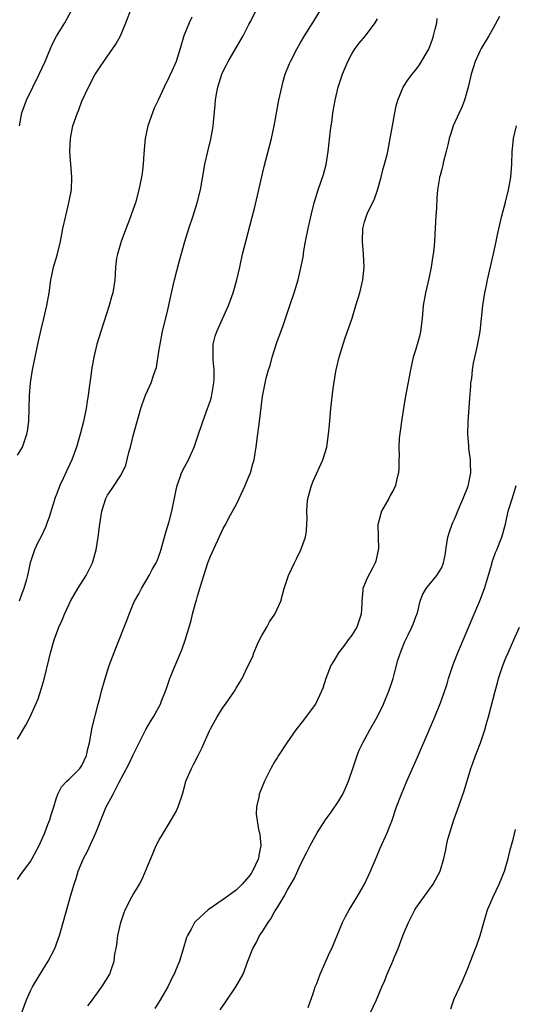
# Model space of a CAD drawing. Units: inches. Extents: x 2626159 to 2628000, y 1434000 to 1437000.
# Drawn here: x 2627079 to 2627156, y 1435834 to 1435987 of the extents above; entities that cross this region are included whole.
import ezdxf

# ---------------------------------------------------------------- set-up
doc = ezdxf.new("R2010")
doc.units = ezdxf.units.IN
doc.header["$MEASUREMENT"] = 0
doc.layers.add('LD26251434_2ft', color=207, linetype='Continuous')

msp = doc.modelspace()

# ---------------------------------------------------------------- linework, layer by layer
at = {"layer": 'LD26251434_2ft'}
for points, elevation in [([(2627079, 1435919.74), (2627079.76, 1435921), (2627080.46, 1435923), (2627080.52, 1435923.48), (2627080.74, 1435925), (2627080.84, 1435929), (2627081.01, 1435931), (2627081.33, 1435933), (2627081.73, 1435935), (2627082.16, 1435937), (2627082.69, 1435939.31), (2627083.1, 1435941), (2627083.56, 1435943), (2627083.89, 1435945), (2627084.18, 1435947), (2627084.33, 1435947.67), (2627084.61, 1435949), (2627085.13, 1435950.87), (2627085.67, 1435953), (2627085.86, 1435954.14), (2627086.06, 1435955), (2627086.48, 1435957), (2627086.98, 1435959), (2627087.38, 1435961), (2627087.44, 1435963), (2627087.15, 1435967), (2627087.21, 1435969), (2627087.61, 1435971), (2627088.31, 1435973), (2627088.52, 1435973.48), (2627089, 1435974.81), (2627090.01, 1435977), (2627091, 1435978.93), (2627091.85, 1435980.15), (2627092.4, 1435981), (2627094.31, 1435983.69), (2627095, 1435985), (2627095.83, 1435987), (2627096.72, 1435989.28)], 10102), ([(2627079, 1435875.54), (2627080.27, 1435877.73), (2627080.93, 1435879), (2627081.84, 1435881), (2627082.18, 1435881.82), (2627082.69, 1435883.31), (2627083.12, 1435884.88), (2627083.9, 1435888.1), (2627084.1, 1435889), (2627084.67, 1435891), (2627085.42, 1435893), (2627085.92, 1435894.08), (2627086.28, 1435895), (2627087, 1435896.54), (2627087.23, 1435897), (2627088.39, 1435899), (2627089.65, 1435901), (2627090.64, 1435903), (2627091.22, 1435905), (2627091.56, 1435907), (2627091.8, 1435909), (2627092.11, 1435911), (2627092.73, 1435913), (2627093, 1435913.53), (2627093.62, 1435914.38), (2627095, 1435916.51), (2627095.27, 1435917), (2627095.83, 1435918.17), (2627096.37, 1435920.37), (2627096.57, 1435921), (2627097, 1435922.74), (2627097.61, 1435925), (2627098.18, 1435927), (2627098.38, 1435927.62), (2627098.92, 1435929.08), (2627099.79, 1435931), (2627100.16, 1435932.16), (2627100.48, 1435933), (2627100.6, 1435933.4), (2627101, 1435935.89), (2627101.16, 1435937), (2627101.57, 1435939), (2627102.37, 1435942.37), (2627103, 1435945.2), (2627103.43, 1435947), (2627104.16, 1435949.84), (2627105.03, 1435953), (2627105.65, 1435955), (2627106.33, 1435957), (2627106.95, 1435959), (2627107.44, 1435961), (2627107.97, 1435964.03), (2627108.16, 1435965), (2627108.61, 1435967), (2627109.08, 1435968.92), (2627109.4, 1435970.6), (2627109.45, 1435971), (2627109.48, 1435971.48), (2627109.74, 1435974.26), (2627109.79, 1435975), (2627109.94, 1435975.94), (2627110.14, 1435977), (2627110.78, 1435979), (2627111, 1435979.48), (2627111.53, 1435980.47), (2627111.79, 1435981), (2627114.12, 1435985), (2627115, 1435986.75), (2627115.29, 1435987.29), (2627116.15, 1435989)], 10098), ([(2627079, 1435853.71), (2627079.51, 1435854.49), (2627081, 1435856.53), (2627081.29, 1435857), (2627082.35, 1435859), (2627083, 1435860.4), (2627083.26, 1435861), (2627083.71, 1435862.29), (2627084.02, 1435863), (2627084.23, 1435863.77), (2627084.62, 1435865), (2627085, 1435866.25), (2627085.25, 1435867), (2627085.85, 1435868.15), (2627086.65, 1435869), (2627087, 1435869.31), (2627088.68, 1435871), (2627089, 1435871.45), (2627089.73, 1435873), (2627089.94, 1435874.06), (2627090.17, 1435875), (2627090.47, 1435876.47), (2627090.61, 1435877.39), (2627091.55, 1435881), (2627091.84, 1435882.16), (2627092.07, 1435883), (2627092.63, 1435885), (2627093.27, 1435887), (2627094.27, 1435889.73), (2627095.98, 1435894.02), (2627096.35, 1435895), (2627097, 1435896.58), (2627097.19, 1435897), (2627097.85, 1435898.15), (2627098.26, 1435899), (2627099.46, 1435901), (2627099.96, 1435901.96), (2627100.56, 1435903), (2627100.7, 1435903.29), (2627101.23, 1435904.77), (2627102.11, 1435907.89), (2627102.58, 1435909.42), (2627103, 1435911), (2627103.66, 1435914.34), (2627103.82, 1435915), (2627104.32, 1435916.32), (2627104.53, 1435917), (2627105, 1435917.96), (2627105.57, 1435919), (2627106.46, 1435921), (2627107, 1435922.53), (2627107.82, 1435925), (2627108.56, 1435927), (2627109, 1435928.27), (2627109.17, 1435928.83), (2627109.55, 1435931), (2627109.61, 1435931.61), (2627109.59, 1435933), (2627109.41, 1435934.59), (2627109.41, 1435935), (2627109.45, 1435935.45), (2627109.44, 1435937), (2627109.75, 1435938.25), (2627110, 1435939), (2627111.8, 1435943), (2627112.14, 1435943.86), (2627112.56, 1435945), (2627113.13, 1435947), (2627113.56, 1435949), (2627114.02, 1435951), (2627114.51, 1435953), (2627115.57, 1435957), (2627115.86, 1435958.14), (2627117.35, 1435964.65), (2627117.62, 1435965.62), (2627118.49, 1435969), (2627118.92, 1435971), (2627119.68, 1435975), (2627120.1, 1435977), (2627120.28, 1435977.72), (2627120.66, 1435979), (2627121.32, 1435980.68), (2627121.46, 1435981), (2627122.5, 1435983), (2627123, 1435983.83), (2627123.63, 1435985), (2627125, 1435987.12), (2627126.14, 1435989)], 10096), ([(2627106.11, 1435987.89), (2627105.7, 1435987), (2627104.89, 1435985), (2627104.29, 1435983), (2627103.66, 1435981), (2627103, 1435979.48), (2627102.58, 1435978.58), (2627101.8, 1435977), (2627100.87, 1435975), (2627100.26, 1435973.74), (2627099.97, 1435973), (2627099.25, 1435971), (2627098.85, 1435969), (2627098.72, 1435967.28), (2627098.63, 1435966.63), (2627098.52, 1435965), (2627098.37, 1435963.63), (2627098.27, 1435963), (2627097.88, 1435961), (2627097.33, 1435959), (2627096.7, 1435957.3), (2627096.62, 1435957), (2627096.41, 1435956.41), (2627095.61, 1435954.39), (2627095.12, 1435953), (2627094.52, 1435951), (2627094.41, 1435950.41), (2627094.23, 1435949), (2627094.17, 1435947.83), (2627094.11, 1435947), (2627093.97, 1435945.97), (2627093.8, 1435945), (2627093.6, 1435944.4), (2627093.23, 1435943), (2627091.94, 1435939), (2627091.35, 1435937), (2627090.86, 1435935), (2627090.49, 1435933), (2627090.43, 1435932.43), (2627090.08, 1435929.92), (2627090, 1435929), (2627089.84, 1435928.16), (2627089.68, 1435927), (2627089.26, 1435925), (2627088.76, 1435923), (2627088.19, 1435921), (2627087.45, 1435919), (2627086.66, 1435917.34), (2627086.09, 1435916.09), (2627085.56, 1435915), (2627085.4, 1435914.6), (2627085, 1435913.52), (2627084.85, 1435913.15), (2627083.91, 1435910.09), (2627083.5, 1435909), (2627083.38, 1435908.62), (2627082.6, 1435907), (2627082.17, 1435906.17), (2627081.63, 1435905), (2627081.45, 1435904.55), (2627080.96, 1435903), (2627080.54, 1435901), (2627080.4, 1435900.4), (2627079.99, 1435899), (2627079.7, 1435898.3), (2627079.22, 1435897)], 10100), ([(2627079.28, 1435971), (2627079.68, 1435973), (2627080, 1435974), (2627080.37, 1435975), (2627081.35, 1435977), (2627082.38, 1435979), (2627083.29, 1435981), (2627084.11, 1435983), (2627084.39, 1435983.61), (2627085.06, 1435984.94), (2627086.34, 1435987), (2627087.3, 1435988.7)], 10104), ([(2627079.65, 1435833), (2627080.39, 1435835), (2627081, 1435836.37), (2627081.3, 1435837), (2627082.49, 1435839), (2627083.73, 1435841), (2627084.78, 1435843), (2627085.53, 1435845), (2627085.75, 1435845.75), (2627087.26, 1435851.26), (2627087.79, 1435853), (2627088.12, 1435853.88), (2627088.44, 1435855), (2627089.24, 1435857), (2627089.86, 1435858.14), (2627091.16, 1435861), (2627092.26, 1435863.74), (2627092.8, 1435865), (2627093, 1435865.41), (2627093.85, 1435867), (2627094.75, 1435868.75), (2627096.33, 1435871.67), (2627097, 1435873.11), (2627098.97, 1435877.03), (2627099.69, 1435878.31), (2627100.14, 1435879), (2627101.24, 1435881), (2627101.36, 1435881.36), (2627102.01, 1435883), (2627102.27, 1435883.73), (2627102.68, 1435885), (2627103.5, 1435887), (2627104.55, 1435889.45), (2627105.06, 1435890.94), (2627106, 1435894), (2627106.24, 1435895), (2627106.7, 1435896.7), (2627106.84, 1435897.16), (2627107, 1435897.8), (2627107.37, 1435899), (2627107.51, 1435899.51), (2627107.97, 1435901), (2627108.61, 1435903), (2627109, 1435904.01), (2627111, 1435908.31), (2627111.38, 1435909), (2627111.93, 1435910.07), (2627113, 1435912.02), (2627113.49, 1435913), (2627114.42, 1435915), (2627115, 1435916.42), (2627115.22, 1435917), (2627115.6, 1435918.4), (2627115.81, 1435919), (2627115.97, 1435920.03), (2627116.14, 1435921), (2627116.28, 1435922.28), (2627116.65, 1435925), (2627117.12, 1435928.88), (2627117.7, 1435931.7), (2627118.06, 1435933), (2627118.3, 1435933.7), (2627118.61, 1435935), (2627119.4, 1435937.4), (2627120.26, 1435939.74), (2627121.37, 1435943), (2627122.03, 1435945), (2627122.64, 1435947), (2627123.1, 1435948.9), (2627123.44, 1435950.56), (2627123.55, 1435951.55), (2627123.81, 1435953), (2627124.22, 1435955), (2627124.73, 1435957.27), (2627125.14, 1435959), (2627125.75, 1435961), (2627126.6, 1435963.4), (2627127.01, 1435964.99), (2627127.33, 1435967), (2627127.71, 1435970.29), (2627127.94, 1435971.94), (2627128.07, 1435973), (2627128.43, 1435975), (2627128.91, 1435977), (2627129.56, 1435979), (2627129.99, 1435980.01), (2627130.38, 1435981), (2627131, 1435982.2), (2627131.52, 1435983), (2627132.14, 1435983.86), (2627133.13, 1435985), (2627134.66, 1435987), (2627135, 1435987.64)], 10094), ([(2627089.93, 1435834.07), (2627090.64, 1435835), (2627091, 1435835.52), (2627092.12, 1435837), (2627093.37, 1435839), (2627093.53, 1435839.53), (2627094.04, 1435841), (2627094.15, 1435842.15), (2627094.32, 1435843), (2627094.45, 1435843.55), (2627094.61, 1435845), (2627095.04, 1435847), (2627095.55, 1435848.45), (2627095.76, 1435849), (2627096.78, 1435851), (2627097, 1435851.4), (2627097.62, 1435852.38), (2627097.97, 1435853), (2627098.32, 1435853.68), (2627098.92, 1435855), (2627099.74, 1435857), (2627100.58, 1435859), (2627101, 1435859.77), (2627101.7, 1435861), (2627102.97, 1435863.03), (2627103.69, 1435864.31), (2627103.99, 1435865), (2627104.67, 1435867), (2627105, 1435868.33), (2627105.19, 1435869), (2627106.04, 1435871), (2627106.39, 1435871.61), (2627107.09, 1435873), (2627107.74, 1435874.26), (2627108.03, 1435875), (2627108.84, 1435876.84), (2627109, 1435877.17), (2627110.05, 1435879), (2627111, 1435880.51), (2627111.35, 1435881), (2627112.73, 1435883), (2627113, 1435883.46), (2627113.6, 1435884.4), (2627113.96, 1435885), (2627114.8, 1435886.8), (2627115.59, 1435888.41), (2627115.74, 1435889), (2627116.32, 1435890.32), (2627116.64, 1435891), (2627117, 1435891.66), (2627117.8, 1435893), (2627118.21, 1435893.79), (2627119.04, 1435895), (2627119.97, 1435897), (2627120.51, 1435899), (2627121.16, 1435901), (2627122.07, 1435903), (2627122.39, 1435903.61), (2627123.09, 1435905), (2627123.8, 1435907), (2627123.97, 1435908.03), (2627124.05, 1435909.95), (2627124.01, 1435911), (2627124.08, 1435912.08), (2627124.17, 1435913), (2627124.72, 1435915), (2627125, 1435915.69), (2627126.51, 1435919), (2627127.11, 1435921), (2627127.41, 1435923), (2627127.55, 1435924.45), (2627127.77, 1435927), (2627128.1, 1435930.1), (2627128.47, 1435932.47), (2627128.58, 1435933), (2627129.05, 1435935), (2627129.66, 1435937), (2627129.98, 1435938.02), (2627131.05, 1435941.05), (2627131.66, 1435943), (2627132.26, 1435945), (2627132.73, 1435947), (2627132.92, 1435949), (2627132.83, 1435951), (2627132.66, 1435953), (2627132.72, 1435955), (2627133, 1435956.02), (2627133.31, 1435957), (2627133.53, 1435957.53), (2627134.51, 1435959.49), (2627135.01, 1435960.99), (2627135.57, 1435963), (2627135.85, 1435964.15), (2627136.11, 1435965), (2627136.51, 1435966.51), (2627136.62, 1435967), (2627136.99, 1435969), (2627137.33, 1435971), (2627137.7, 1435973), (2627137.93, 1435974.07), (2627138.2, 1435975), (2627139.02, 1435977), (2627139.8, 1435978.2), (2627140.4, 1435979), (2627141, 1435979.71), (2627141.54, 1435980.46), (2627143, 1435982.93), (2627143.56, 1435984.45), (2627143.74, 1435985), (2627144, 1435986), (2627144.22, 1435987), (2627144.32, 1435987.68)], 10092), ([(2627153.98, 1435987.98), (2627153, 1435986.19), (2627152.33, 1435985), (2627151.17, 1435983), (2627151, 1435982.68), (2627150.22, 1435981), (2627149.59, 1435979), (2627149.13, 1435977), (2627148.56, 1435975), (2627148.11, 1435973.89), (2627147.72, 1435973), (2627146.81, 1435971), (2627146.35, 1435969.65), (2627146.16, 1435969), (2627145.95, 1435968.05), (2627145.7, 1435967), (2627145.24, 1435965.24), (2627145.16, 1435964.84), (2627145, 1435964.24), (2627144.77, 1435963.23), (2627144.68, 1435963), (2627144.6, 1435962.6), (2627144.35, 1435961), (2627144.25, 1435959.75), (2627144.18, 1435958.18), (2627144.09, 1435957), (2627144.06, 1435956.06), (2627143.91, 1435954.09), (2627143.88, 1435953), (2627143.79, 1435951.79), (2627143.68, 1435951), (2627143.57, 1435950.43), (2627143.36, 1435949), (2627143, 1435947.24), (2627142.5, 1435945), (2627142.14, 1435943), (2627141.94, 1435941), (2627141.7, 1435939), (2627141.59, 1435938.41), (2627141, 1435936.22), (2627140.58, 1435935), (2627140.13, 1435933), (2627139.34, 1435928.66), (2627139, 1435926.67), (2627138.74, 1435925), (2627138.53, 1435923.47), (2627138.4, 1435922.4), (2627138.31, 1435921), (2627138.37, 1435919.63), (2627138.32, 1435919), (2627138.35, 1435917.65), (2627138.29, 1435917), (2627138.04, 1435916.04), (2627137.8, 1435915), (2627137.55, 1435914.45), (2627137, 1435913.47), (2627136.76, 1435913), (2627135.63, 1435911), (2627135.13, 1435909.13), (2627135.06, 1435908.94), (2627135.13, 1435907), (2627135.14, 1435905.14), (2627135.11, 1435905), (2627134.75, 1435903.25), (2627134.67, 1435903), (2627134.27, 1435902.27), (2627133.41, 1435900.59), (2627132.72, 1435899), (2627132.73, 1435898.73), (2627132.59, 1435897), (2627132.59, 1435896.59), (2627132.49, 1435895), (2627132.11, 1435893.89), (2627131.79, 1435893), (2627131, 1435891.75), (2627130.42, 1435891), (2627129.85, 1435890.15), (2627128.95, 1435889), (2627128.24, 1435887.76), (2627127.76, 1435887), (2627126.97, 1435885), (2627126.5, 1435883.5), (2627126.31, 1435883), (2627125.34, 1435881), (2627125, 1435880.51), (2627123.5, 1435878.5), (2627122.32, 1435877), (2627120.9, 1435875), (2627119.6, 1435873), (2627119.38, 1435872.62), (2627119, 1435872.01), (2627118.43, 1435871), (2627117.43, 1435869), (2627116.61, 1435867), (2627116.52, 1435866.52), (2627116.17, 1435865), (2627116.14, 1435863.86), (2627116.48, 1435861.52), (2627116.64, 1435861), (2627116.71, 1435860.71), (2627116.83, 1435859), (2627116.55, 1435857.45), (2627116.49, 1435857), (2627115.55, 1435855), (2627115.34, 1435854.66), (2627115, 1435854.17), (2627113.93, 1435853), (2627113.48, 1435852.52), (2627113, 1435852.07), (2627111, 1435850.6), (2627108.65, 1435849), (2627106.75, 1435847.25), (2627106.53, 1435847), (2627105.99, 1435845.99), (2627105.42, 1435845), (2627105.31, 1435844.69), (2627104.73, 1435842.73), (2627104.18, 1435841), (2627103.64, 1435839.64), (2627103.36, 1435839), (2627103.23, 1435838.77), (2627102.37, 1435837), (2627101.13, 1435834.87), (2627100.37, 1435833.63)], 10090), ([(2627110.54, 1435833.46), (2627111.35, 1435834.65), (2627112.97, 1435837), (2627114.08, 1435839), (2627114.85, 1435841), (2627115.59, 1435843), (2627116.12, 1435843.88), (2627116.67, 1435845), (2627117, 1435845.46), (2627117.98, 1435847), (2627118.43, 1435847.57), (2627119, 1435848.66), (2627119.48, 1435849.48), (2627120.42, 1435851), (2627121, 1435852.09), (2627122.1, 1435853.9), (2627123, 1435855.94), (2627124.02, 1435857.98), (2627124.51, 1435859), (2627125.62, 1435861), (2627126.94, 1435863), (2627127.79, 1435864.21), (2627129, 1435865.98), (2627129.6, 1435867), (2627130.05, 1435867.95), (2627130.51, 1435869), (2627131.19, 1435871), (2627131.3, 1435871.3), (2627131.86, 1435873), (2627132.17, 1435873.83), (2627132.74, 1435875), (2627133.82, 1435877), (2627135, 1435879.06), (2627135.95, 1435881), (2627136.24, 1435881.76), (2627136.79, 1435883), (2627137.32, 1435884.68), (2627137.44, 1435885), (2627137.62, 1435885.62), (2627138.17, 1435887.83), (2627138.68, 1435889.32), (2627139.26, 1435890.74), (2627139.8, 1435891.8), (2627140.37, 1435893), (2627140.54, 1435893.46), (2627141, 1435894.56), (2627141.22, 1435895.22), (2627141.67, 1435897), (2627142.01, 1435897.99), (2627142.6, 1435899), (2627143, 1435899.51), (2627144.25, 1435901), (2627145, 1435902.25), (2627145.3, 1435903), (2627145.57, 1435904.43), (2627145.62, 1435905), (2627145.97, 1435907), (2627146.2, 1435907.8), (2627146.63, 1435909), (2627146.73, 1435909.27), (2627147, 1435909.79), (2627147.81, 1435911.81), (2627148.33, 1435913), (2627149.1, 1435914.9), (2627149.52, 1435917), (2627149.47, 1435918.53), (2627149.48, 1435919), (2627149.24, 1435920.76), (2627149.22, 1435921.22), (2627149.07, 1435923), (2627149.1, 1435924.9), (2627149.37, 1435928.63), (2627149.51, 1435930.49), (2627149.56, 1435931), (2627149.67, 1435931.67), (2627149.79, 1435933), (2627149.93, 1435934.07), (2627150.52, 1435936.52), (2627150.97, 1435939), (2627151.4, 1435943), (2627151.73, 1435945), (2627151.91, 1435945.91), (2627152.14, 1435947), (2627152.31, 1435947.69), (2627153.07, 1435951.07), (2627153.48, 1435953), (2627153.73, 1435954.27), (2627154.34, 1435957), (2627154.92, 1435959.08), (2627155.42, 1435961), (2627155.78, 1435963), (2627155.92, 1435965), (2627155.99, 1435967), (2627156.09, 1435967.91), (2627156.19, 1435969), (2627156.66, 1435971)], 10088), ([(2627124.22, 1435833.78), (2627125, 1435836), (2627125.33, 1435837), (2627125.55, 1435837.55), (2627126.08, 1435839), (2627127.6, 1435842.4), (2627127.88, 1435843), (2627129.54, 1435847), (2627130.05, 1435847.95), (2627130.58, 1435849), (2627131.83, 1435851), (2627133.01, 1435853), (2627133.94, 1435855), (2627134.83, 1435857.17), (2627135.42, 1435858.58), (2627136.52, 1435861), (2627137, 1435862.18), (2627137.22, 1435862.78), (2627137.99, 1435865), (2627138.72, 1435867), (2627139.55, 1435869), (2627141.23, 1435872.77), (2627143, 1435876.83), (2627143.91, 1435879), (2627144.81, 1435881.19), (2627145.35, 1435882.65), (2627145.84, 1435884.16), (2627146.08, 1435885), (2627146.75, 1435887), (2627147.38, 1435888.62), (2627149.73, 1435894.27), (2627150.95, 1435897.05), (2627151.67, 1435899), (2627151.99, 1435900.01), (2627152.78, 1435902.78), (2627152.87, 1435903.13), (2627153, 1435903.54), (2627153.38, 1435904.62), (2627153.56, 1435905), (2627153.96, 1435905.96), (2627154.35, 1435907), (2627154.92, 1435909), (2627155.36, 1435911), (2627155.49, 1435911.49), (2627156.23, 1435913.77), (2627156.57, 1435915)], 10086), ([(2627133.9, 1435833), (2627134.86, 1435835), (2627135.7, 1435837), (2627136.1, 1435837.9), (2627136.53, 1435839), (2627137.4, 1435841), (2627137.67, 1435841.67), (2627138.24, 1435843), (2627138.46, 1435843.54), (2627139, 1435845.08), (2627139.82, 1435847), (2627140.84, 1435849), (2627141, 1435849.25), (2627143.67, 1435853), (2627144.74, 1435855), (2627145.32, 1435857), (2627145.66, 1435858.34), (2627145.76, 1435859), (2627145.98, 1435859.98), (2627146.27, 1435861), (2627146.89, 1435863), (2627147.46, 1435864.54), (2627148.5, 1435867.5), (2627149.56, 1435871), (2627149.84, 1435871.84), (2627150.26, 1435873), (2627150.48, 1435873.52), (2627151.02, 1435874.98), (2627151.71, 1435877), (2627151.99, 1435877.99), (2627152.3, 1435879), (2627153.3, 1435883), (2627153.67, 1435884.33), (2627153.86, 1435885), (2627154.52, 1435887), (2627155, 1435888.22), (2627155.33, 1435889), (2627156.24, 1435891), (2627157.12, 1435893)], 10084), ([(2627146.42, 1435833.58), (2627146.88, 1435835), (2627147, 1435835.23), (2627147.81, 1435837), (2627148.2, 1435837.8), (2627149, 1435839.77), (2627149.79, 1435841.79), (2627150.48, 1435843.52), (2627151, 1435845.02), (2627151.54, 1435847), (2627152.12, 1435849), (2627152.99, 1435851), (2627153.94, 1435853), (2627154.76, 1435855), (2627155.37, 1435857), (2627155.68, 1435858.32), (2627156.17, 1435860.17), (2627156.49, 1435861.51)], 10082)]:
    msp.add_lwpolyline(points, dxfattribs=dict(at, elevation=elevation))

doc.saveas('drawing.dxf')
